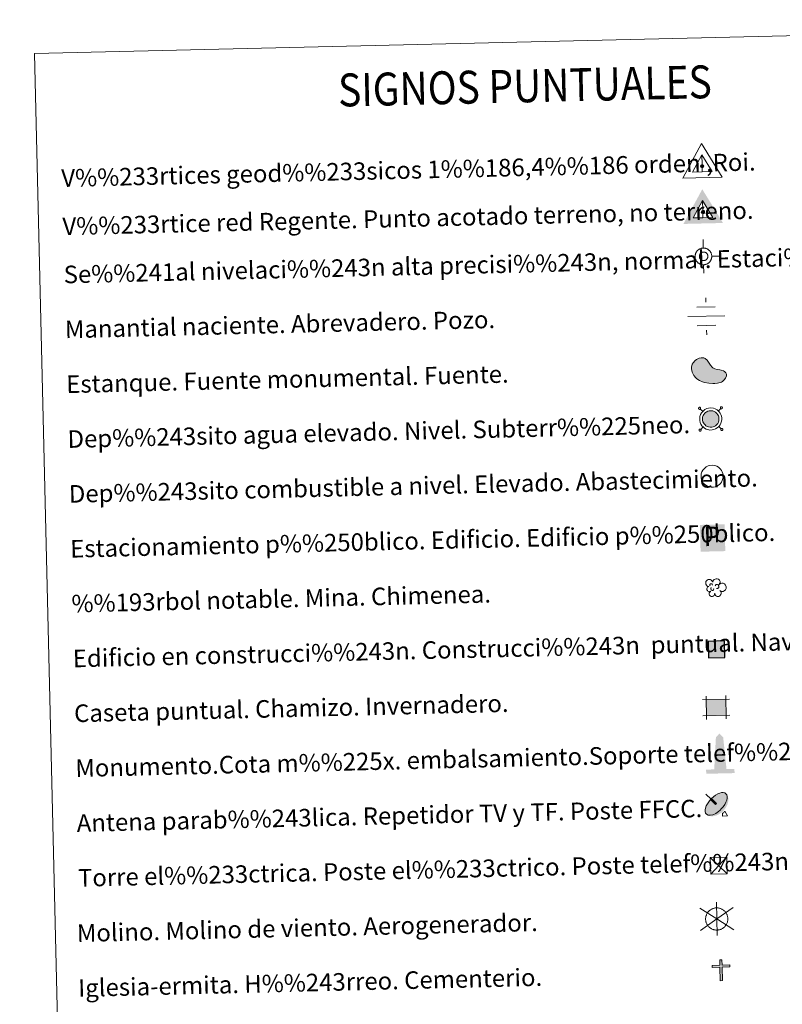
# Model space of a CAD drawing. Units: metres. Extents: x 660703 to 665227, y 4748424 to 4751499.
# Drawn here: x 661030 to 661377, y 4749730 to 4750178 of the extents above; entities that cross this region are included whole.
import ezdxf
from ezdxf.enums import TextEntityAlignment as Align

# ---------------------------------------------------------------- set-up
doc = ezdxf.new("R2010")
doc.units = ezdxf.units.M
doc.header["$MEASUREMENT"] = 0
doc.linetypes.add('DGN Style 2', pattern=[54.5161, 32.70966, -21.80644])
doc.layers.add('Carátula', color=7, linetype='Continuous', lineweight=0)
doc.styles.add('Style-arial', font='arial.shx', dxfattribs={"bigfont": 'arialbig.shx'})

# ---------------------------------------------------------------- blocks, each defined once
blk = doc.blocks.new('5VG1OR')
at = {"layer": 'Carátula', "linetype": 'Continuous', "lineweight": 0}
h = blk.add_hatch(color=1, dxfattribs=at)
edge = h.paths.add_edge_path()
edge.add_arc((0, 0.1), 7.5, 0.001, 360.001)
at = {"layer": 'Carátula', "color": 250, "linetype": 'Continuous', "lineweight": 0}
for p, q in [((-0.5, 51.9), (-0.5, 7.3)), ((-0.5, 7.3), (-0.5, 51.9)), ((-0.5, -7.7), (-0.5, -26.2)), ((-0.5, -26.2), (-0.5, -7.7))]:
    blk.add_line(p, q, dxfattribs=at)
at = {"layer": 'Carátula', "color": 250, "linetype": 'Continuous', "lineweight": 0, "flags": 128}
for points in [[(-0.5, 51.9), (-45.5, -26.1), (-0.5, -26.2)], [(-0.5, -26.2), (44.5, -26.1), (-0.5, 51.9)]]:
    blk.add_lwpolyline(points, dxfattribs=at)
at = {"layer": 'Carátula', "color": 250, "linetype": 'Continuous', "lineweight": 0, "extrusion": (0, 0, -1)}
for start, end in [(272.8083, 87.2155), (87.1898, 272.8083)]:
    blk.add_arc((0, 0.1, 0), 7.5, start, end, dxfattribs=at)
at = {"layer": 'Carátula', "color": 250, "linetype": 'Continuous', "lineweight": 0}
blk.add_3dface([(90, -52.2), (-90, -52.2), (-0.5, 103.8)], dxfattribs=at)
blk = doc.blocks.new('5NIVA')
at = {"layer": 'Carátula', "color": 7, "linetype": 'Continuous', "lineweight": 0, "flags": 128}
for points in [[(0.8, 31), (0.8, 62.8)], [(32.7, -0.9), (32.4, 0.6), (32.4, 2.3), (32.1, 3.8), (31.9, 5.6), (31.3, 7.2), (30.9, 8.9), (30.3, 10.4), (29.9, 12), (29.1, 13.5), (28.1, 14.9), (27.4, 16.4), (26.3, 17.7), (25.4, 19.2), (24.4, 20.4), (23.1, 21.5), (22.1, 22.7), (20.9, 23.7), (19.3, 24.7), (18.1, 25.7), (16.6, 26.5), (15.1, 27.5), (13.6, 28.2), (12.1, 28.7), (10.5, 29.2), (8.8, 29.7), (7.3, 30.2), (5.6, 30.5), (4.1, 30.7), (2.3, 30.7), (0.8, 31), (-0.7, 30.8), (-2.4, 30.7), (-3.9, 30.5), (-5.7, 30.3), (-7.2, 29.7), (-9, 29.2), (-10.6, 28.7), (-12.1, 28.2), (-13.5, 27.5), (-15, 26.5), (-16.6, 25.7), (-17.8, 24.7), (-19.3, 23.7), (-20.6, 22.7), (-21.6, 21.4), (-22.8, 20.5), (-23.8, 19.2), (-24.8, 17.7), (-25.8, 16.4), (-26.6, 15), (-27.5, 13.4), (-28.3, 11.9), (-28.8, 10.4), (-29.3, 8.9), (-29.8, 7.2), (-30.3, 5.6), (-30.6, 3.9), (-30.8, 2.3), (-30.8, 0.6), (-31, -0.9), (-30.8, -2.4), (-30.8, -4.1), (-30.6, -5.6), (-30.3, -7.4), (-29.8, -8.9), (-29.3, -10.6), (-28.8, -12.2), (-28.3, -13.7), (-27.5, -15.2), (-26.6, -16.6), (-25.8, -18.1), (-24.8, -19.4), (-23.8, -20.9), (-22.8, -22.2), (-21.6, -23.2), (-20.6, -24.5), (-19.3, -25.5), (-17.8, -26.5), (-16.6, -27.4), (-15, -28.2), (-13.5, -29.2), (-12, -30), (-10.5, -30.5), (-9, -31), (-7.3, -31.5), (-5.7, -32), (-3.9, -32.2), (-2.4, -32.5), (-0.7, -32.5), (0.8, -32.7), (2.3, -32.5), (4.1, -32.4), (5.6, -32.2), (7.3, -32), (8.8, -31.5), (10.6, -31), (12.1, -30.5), (13.6, -30), (15.1, -29.2), (16.6, -28.2)], [(17.7, -0.5), (17.6, 0.3), (17.5, 1.2), (17.5, 2), (17.4, 2.8), (17.1, 3.7), (16.9, 4.5), (16.6, 5.3), (16.3, 6), (15.8, 6.8), (15.4, 7.6), (15, 8.4), (14.6, 9), (14.1, 9.7), (13.5, 10.3), (12.9, 10.9), (12.4, 11.5), (11.7, 12.1), (11, 12.5), (10.4, 13.1), (9.7, 13.5), (8.8, 14), (8, 14.3), (7.3, 14.6), (6.4, 14.9), (5.7, 15.1), (4.9, 15.4), (4, 15.4), (3.2, 15.6), (2.4, 15.6), (1.5, 15.7), (0.7, 15.6), (-0.2, 15.6), (-1.1, 15.4), (-1.9, 15.4), (-2.7, 15.1), (-3.6, 14.8), (-4.3, 14.6), (-5.2, 14.4), (-5.9, 14), (-6.6, 13.5), (-7.4, 13.1), (-8, 12.5), (-8.7, 12), (-9.3, 11.6), (-10, 10.9), (-10.5, 10.3), (-11, 9.7), (-11.6, 9), (-12.1, 8.4), (-12.6, 7.6), (-12.9, 6.9), (-13.3, 6), (-13.6, 5.2), (-14, 4.5), (-14.2, 3.7), (-14.3, 2.8), (-14.5, 2), (-14.6, 1.2), (-14.7, 0.3), (-14.7, -0.5), (-14.6, -1.4), (-14.6, -2.2), (-14.6, -3.1), (-14.3, -3.8), (-14.1, -4.7), (-13.9, -5.5), (-13.7, -6.3), (-13.3, -7), (-12.9, -7.9), (-12.5, -8.5), (-12.1, -9.4), (-11.7, -10.1), (-11, -10.7), (-10.5, -11.3), (-10, -12), (-9.3, -12.5), (-8.7, -13), (-8.1, -13.6), (-7.4, -14.1), (-6.6, -14.6), (-5.9, -14.9), (-5.1, -15.3), (-4.3, -15.7), (-3.5, -15.9), (-2.7, -16.1), (-1.9, -16.4), (-1.1, -16.5), (-0.2, -16.7), (0.7, -16.6), (1.4, -16.7), (2.4, -16.6), (3.2, -16.7), (4, -16.5), (4.9, -16.4), (5.7, -16.1), (6.5, -15.9), (7.4, -15.7), (8.1, -15.3), (8.9, -14.9), (9.7, -14.6)], [(-31, -0.9), (-63, -0.9)], [(0.8, -32.7), (0.8, -64.6)], [(9.7, -14.6), (10.3, -14.1), (11, -13.6), (11.7, -13), (12.4, -12.5), (13, -12), (13.6, -11.4), (14, -10.8), (14.6, -10.1), (15, -9.4), (15.5, -8.5), (15.9, -7.9), (16.3, -7.1), (16.6, -6.3), (16.9, -5.5), (17.1, -4.7), (17.3, -3.9), (17.4, -3.1), (17.6, -2.3), (17.6, -1.4), (17.7, -0.5)], [(16.6, -28.2), (18.1, -27.4), (19.4, -26.5), (20.9, -25.5), (22.1, -24.4), (23.1, -23.2), (24.4, -22.3), (25.3, -20.9), (26.4, -19.4), (27.4, -18.2), (28.1, -16.7), (29.1, -15.1), (29.9, -13.6), (30.4, -12.1), (30.8, -10.7), (31.4, -8.9), (31.8, -7.4), (32.1, -5.7), (32.4, -4.1), (32.4, -2.4), (32.7, -0.9)], [(32.7, -0.9), (64.5, -0.9)]]:
    blk.add_lwpolyline(points, dxfattribs=at)
blk = doc.blocks.new('5NACIE')
at = {"layer": 'Carátula', "color": 170, "linetype": 'Continuous', "lineweight": 0, "flags": 128}
for points in [[(0, 28.1), (0, 37.5)], [(-37.5, 0), (37.5, 0)], [(-18.7, 18.8), (18.8, 18.8)], [(-18.7, -18.8), (18.8, -18.8)], [(0, -28.1), (0, -37.5)]]:
    blk.add_lwpolyline(points, dxfattribs=at)
blk = doc.blocks.new('5TME')
at = {"layer": 'Carátula', "color": 250, "linetype": 'Continuous', "lineweight": 0}
for p, q in [((-37.5, 37.5), (37.4, -37.5)), ((37.2, 37.8), (-37.2, -37.9))]:
    blk.add_line(p, q, dxfattribs=at)
at = {"layer": 'Carátula', "color": 250, "linetype": 'Continuous', "lineweight": 0, "flags": 128}
blk.add_lwpolyline([(-37.5, -37.5), (37.4, -37.5), (37.5, 37.5), (-37.5, 37.5), (-37.2, -37.9)], dxfattribs=at)
blk = doc.blocks.new('5ESTAN')
at = {"layer": 'Carátula', "linetype": 'Continuous', "lineweight": 0}
blk.add_hatch(color=154, dxfattribs=at).paths.add_polyline_path([(33.1, -45.8), (24.1, -45.6), (5.5, -43.5), (-13.4, -39.7), (-22.7, -36.8), (-35.7, -30.9), (-47.6, -22.8), (-52.8, -17.8), (-61.1, -7.2), (-64.3, -1.2), (-68.2, 8.2), (-71.1, 22.8), (-70.7, 32.5), (-69.7, 37.3), (-67.4, 44), (-63.6, 50.3), (-53.2, 61.1), (-47.7, 65), (-35.5, 70.6), (-26.5, 72.5), (-17.9, 72.4), (-13.8, 71.4), (-8.6, 68.8), (0.4, 60.5), (14.8, 38.5), (22.2, 28.9), (26.2, 25.4), (35.3, 20.7), (44.8, 17.9), (57.8, 15.6), (63.9, 14.4), (74.7, 10.2), (79.2, 7.4), (84.3, 2.1), (87.1, -4.2), (87.5, -7.8), (86.9, -12.8), (82.4, -23.5), (76.1, -31.1), (67.7, -37.5), (62.9, -40.1), (57.5, -42.2), (45.9, -44.9)])
at = {"layer": 'Carátula', "color": 1, "linetype": 'Continuous', "lineweight": 0, "flags": 128}
blk.add_lwpolyline([(24.1, -45.6), (33.1, -45.8), (45.9, -44.9), (57.5, -42.2), (62.9, -40.1), (67.7, -37.5), (76.1, -31.1), (82.4, -23.5), (86.9, -12.8), (87.5, -7.8), (87.1, -4.2), (84.3, 2.1), (79.2, 7.4), (74.7, 10.2), (63.9, 14.4), (57.8, 15.6), (44.8, 17.9), (35.3, 20.7), (26.2, 25.4), (22.2, 28.9), (14.8, 38.5), (0.4, 60.5), (-8.6, 68.8), (-13.8, 71.4), (-17.9, 72.4), (-26.5, 72.5), (-35.5, 70.6), (-47.7, 65), (-53.2, 61.1), (-63.6, 50.3), (-67.4, 44), (-69.7, 37.3), (-70.7, 32.5), (-71.1, 22.8), (-68.2, 8.2), (-64.3, -1.2), (-61.1, -7.2), (-52.8, -17.8), (-47.6, -22.8), (-35.7, -30.9), (-22.7, -36.8), (-13.4, -39.7), (5.5, -43.5)], close=True, dxfattribs=at)
blk = doc.blocks.new('5CASET')
at = {"layer": 'Carátula', "linetype": 'Continuous', "lineweight": 0}
blk.add_hatch(color=232, dxfattribs=at).paths.add_polyline_path([(22.4, -18.4), (-22.4, -18.4), (-22.4, 18.5), (22.4, 18.5)])
at = {"layer": 'Carátula', "color": 1, "linetype": 'Continuous', "lineweight": 0}
for p, q in [((-22.4, 26.6), (-22.4, -26.6)), ((-22.4, 26.6), (-22.4, -26.6)), ((22.4, -26.6), (22.3, 26.6)), ((22.4, -26.6), (22.3, 26.6)), ((30.5, 18.5), (-30.5, 18.5)), ((30.5, 18.5), (-30.5, 18.5)), ((-30.5, -18.4), (30.6, -18.4)), ((-30.5, -18.4), (30.6, -18.4))]:
    blk.add_line(p, q, dxfattribs=at)
blk.add_3dface([(-22.4, -18.4), (22.4, -18.4), (22.4, 18.5), (-22.4, 18.5)], dxfattribs=at)
blk = doc.blocks.new('5PARAB')
at = {"layer": 'Carátula', "linetype": 'Continuous', "lineweight": 0}
h = blk.add_hatch(color=43, dxfattribs=at)
edge = h.paths.add_edge_path()
edge.add_ellipse((1.9, 1.5), major_axis=(30.5, 30.5), ratio=0.5, start_angle=240, end_angle=269.9993)
edge.add_ellipse((1.9, 1.5), major_axis=(30.5, 30.5), ratio=0.5, start_angle=269.9993, end_angle=359.9987)
edge.add_ellipse((1.9, 1.5), major_axis=(30.5, 30.5), ratio=0.5, start_angle=0, end_angle=87.2989)
edge.add_line((-11.9, 18.2), (-11.9, 18.3))
edge.add_line((-11.9, 18.3), (3.3, 3))
edge.add_line((3.3, 3), (0, 0))
edge.add_line((0, 0), (-15.2, 15.3))
edge.add_line((-15.2, 15.3), (-15, 15.2))
edge.add_ellipse((1.9, 1.5), major_axis=(30.5, 30.5), ratio=0.5, start_angle=92.9733, end_angle=180)
edge.add_ellipse((1.9, 1.5), major_axis=(30.5, 30.5), ratio=0.5, start_angle=180, end_angle=240)
h = blk.add_hatch(color=170, dxfattribs=at)
edge = h.paths.add_edge_path()
edge.add_ellipse((1.9, 1.5), major_axis=(30.5, 30.5), ratio=0.7, start_angle=269.9995, end_angle=359.999)
edge.add_ellipse((1.9, 1.5), major_axis=(30.5, 30.5), ratio=0.5, start_angle=180, end_angle=359.9986, ccw=False)
edge.add_ellipse((1.9, 1.5), major_axis=(30.5, 30.5), ratio=0.7, start_angle=180.0194, end_angle=269.9995)
at = {"layer": 'Carátula', "color": 170, "linetype": 'Continuous', "lineweight": 0}
for p, q in [((1.6, 1.5), (-28.5, 31.5)), ((0, 0), (-15.2, 15.3)), ((-11.9, 18.3), (3.3, 3)), ((3.3, 3), (0, 0)), ((19.9, -27.9), (19.9, -35.7)), ((35.2, -35.7), (28, -20.7)), ((19.9, -35.7), (35.2, -35.7))]:
    blk.add_line(p, q, dxfattribs=at)
at = {"layer": 'Carátula', "color": 1, "linetype": 'Continuous', "lineweight": 0}
blk.add_line((0, 0), (3.3, 3), dxfattribs=at)
at = {"layer": 'Carátula', "color": 170, "linetype": 'Continuous', "lineweight": 0}
for start_param, end_param in [(0, 1.523654), (4.712377, 6.283162), (1.62269, 3.141593), (3.141593, 4.18879), (4.18879, 4.712377)]:
    blk.add_ellipse((1.9, 1.5, 0), major_axis=(30.5, 30.5), ratio=0.5, start_param=start_param, end_param=end_param, dxfattribs=at)
at = {"layer": 'Carátula', "color": 170, "linetype": 'Continuous', "lineweight": 0, "extrusion": (0, 0, -1)}
for start_param, end_param in [(1.570805, 1.740266), (1.512222, 1.570805)]:
    blk.add_ellipse((1.9, 1.5, 0), major_axis=(33.4, 33.4), ratio=0.725704, start_param=start_param, end_param=end_param, dxfattribs=at)
blk = doc.blocks.new('5ARBOL')
at = {"layer": 'Carátula', "color": 92, "linetype": 'Continuous', "lineweight": 0, "flags": 128}
blk.add_lwpolyline([(-18, 1.6), (-21.1, 2.4), (-24.4, 5.7), (-26.3, 9.6), (-26.6, 13.7), (-25.9, 16.9), (-24.4, 19.2), (-21.6, 21.6), (-19.1, 22.7), (-16.9, 22.9), (-15.1, 23.3), (-11.9, 22.9), (-10.2, 22.2), (-9.5, 21.4), (-7.9, 19.1), (-6.5, 16.6), (-5.1, 14.5), (-4.8, 14.7), (-4.5, 17.8), (-2.9, 20.5), (-0.4, 22.5), (2.4, 24.2), (4.9, 24.8), (8.8, 24.8), (12.2, 23.5), (15.6, 20), (16.9, 16), (16.7, 12.7), (15.6, 10), (13.2, 6.2), (18.3, 10.4), (22, 10.7), (26.3, 10.5), (29.8, 8.6), (33.2, 5.2), (34.6, 2.3), (35.3, -0.6), (35.2, -2.9), (34.5, -5.6), (33.1, -9.4), (28.6, -12.3), (25.4, -14.1), (22, -14.1), (19.2, -13.7), (15.5, -11), (18.3, -14.2), (19.5, -16.7), (19, -20.5), (18.4, -23.2), (15, -27.5), (11.7, -28.8), (7.5, -28.8), (4.7, -27.9), (2.1, -25.6), (1, -23.2), (-0.1, -19.6), (-0.2, -18.9), (-0.6, -21.8), (-1.1, -24.2), (-2.3, -26.3), (-4.9, -28), (-6.7, -28.3), (-7.9, -28.5), (-11.5, -28.2), (-13.5, -27.2), (-15.7, -24.4), (-16.7, -21.9), (-17.1, -20.3), (-16.8, -17.5), (-15, -15), (-13, -13.2), (-12.9, -12.7), (-17.9, -13.6), (-20.4, -12.6), (-22.2, -10.3), (-23.7, -7.7), (-23.8, -5), (-22.9, -2.1), (-21.1, 0)], close=True, dxfattribs=at)
for points in [[(-12.9, 3.4), (-13.8, 4.1), (-14.1, 4.6), (-14.1, 6.2), (-14.1, 7.5), (-13.5, 9), (-13, 9.3), (-12.4, 9.7), (-11.8, 10), (-10.1, 10), (-9.4, 10), (-8.4, 9.7), (-7.5, 9.2), (-6.9, 8.4), (-6.3, 7.2), (-6, 6.3), (-6, 6), (-6, 5.7)], [(1.9, 3.2), (3.7, 6), (5.4, 7.1), (7.7, 7.2), (9.4, 6.9), (10.7, 6), (11.5, 5.1), (12.2, 3.7), (12.9, 2.6), (13, -0.5), (12.4, -1.7), (11.5, -3), (10.3, -3.9), (9.2, -4.2), (8.2, -4.7), (7.1, -4.8), (6.1, -4.7), (5.6, -4.6)], [(-11.5, -6.8), (-11.9, -5.8), (-12, -4.6), (-11.5, -3.3), (-10.3, -2.6), (-9.9, -2.3), (-9.4, -2.1)], [(-11.5, -6.8), (-11.1, -7.9), (-10.1, -9), (-8, -10), (-7.1, -10.2), (-5.9, -10.2), (-4.9, -9.8), (-3.7, -9), (-3.3, -8.4), (-2.9, -7), (-2.9, -6.4), (-2.9, -5.7), (-3, -5.4)]]:
    blk.add_lwpolyline(points, dxfattribs=at)
blk = doc.blocks.new('5MONUM')
at = {"layer": 'Carátula', "linetype": 'Continuous', "lineweight": 0, "extrusion": (0, 0, -1)}
blk.add_hatch(color=252, dxfattribs=at).paths.add_polyline_path([(64.2, -85.4), (-64.8, -85.4), (-64.7, -66.5), (-28.7, -66.4), (-16.8, 79.6), (-0.3, 96.6), (16.2, 79.6), (27.3, -66.4), (64.3, -66.4)])
blk = doc.blocks.new('5MOLIN')
at = {"layer": 'Carátula', "color": 7, "linetype": 'Continuous', "lineweight": 0}
for q in [(-75.8, 50.6), (0, 76), (76, 50.6), (-75.8, -50.6), (76, -50.5), (0, -75.7)]:
    blk.add_line((0, 0), q, dxfattribs=at)
at = {"layer": 'Carátula', "color": 7, "linetype": 'Continuous', "lineweight": 0, "flags": 128}
for points in [[(-0.1, 50.6), (-2.9, 50.6), (-5.7, 50.3), (-8.6, 49.9), (-11.2, 49.4), (-14, 48.6), (-16.8, 47.7), (-19.5, 46.8), (-22, 45.6), (-24.6, 44.3), (-27.1, 42.9), (-29.3, 41.2), (-31.7, 39.6), (-33.8, 37.7), (-35.9, 35.8), (-37.9, 33.6), (-39.7, 31.6), (-41.4, 29.2), (-43, 26.8), (-44.3, 24.5), (-45.7, 21.8), (-46.9, 19.2), (-47.8, 16.6), (-48.7, 14), (-49.4, 11.2), (-50, 8.3), (-50.4, 5.5), (-50.6, 2.6), (-50.6, -0.2), (-50.6, -3), (-50.3, -5.9), (-49.8, -8.6), (-49.4, -11.4), (-48.6, -14.1), (-47.8, -16.9), (-46.8, -19.6), (-45.5, -22.1), (-44.3, -24.7), (-42.8, -27.2), (-41.2, -29.4), (-39.5, -31.8), (-37.5, -33.9), (-35.7, -36), (-33.6, -38), (-31.4, -39.8), (-29.1, -41.4), (-26.7, -43), (-24.3, -44.4), (-21.8, -45.8), (-19.1, -46.9), (-16.4, -47.8), (-13.8, -48.8), (-11, -49.4), (-8.2, -49.9), (-5.4, -50.4), (-2.5, -50.6), (0.3, -50.5), (3.1, -50.6), (6, -50.3), (8.8, -49.8), (11.6, -49.3), (14.4, -48.6), (17.1, -47.6), (19.7, -46.6), (22.3, -45.4), (24.9, -44.1), (27.2, -42.7), (29.6, -41), (31.9, -39.4), (34, -37.4), (36.1, -35.5), (38, -33.4), (39.9, -31.2), (41.5, -29), (43.2, -26.5), (44.5, -24.1), (45.7, -21.6), (47, -18.9), (47.9, -16.2), (48.7, -13.6), (49.5, -10.8), (49.9, -8), (50.3, -5.2), (50.6, -2.4), (50.6, 0.5), (50.5, 3.3), (50.3, 6.2), (49.8, 9), (49.2, 11.8), (48.6, 14.6), (47.5, 17.3), (46.5, 19.9), (45.3, 22.4), (44, 25.1), (42.6, 27.4), (40.9, 29.7), (39.3, 32.1), (37.3, 34.1), (35.4, 36.3), (33.2, 38.1), (31.1, 40)], [(31.1, 40), (28.7, 41.6), (26.4, 43.3), (24, 44.6), (21.3, 45.8), (18.7, 47.1), (16.1, 48), (13.4, 48.8), (10.7, 49.6), (7.8, 50), (4.9, 50.4), (2.1, 50.7), (-0.1, 50.6)]]:
    blk.add_lwpolyline(points, dxfattribs=at)
blk = doc.blocks.new('5ERMIT')
at = {"layer": 'Carátula', "linetype": 'Continuous', "lineweight": 0}
blk.add_hatch(color=250, dxfattribs=at).paths.add_polyline_path([(3.1, -64.7), (-3.1, -64.6), (-3.2, -58.8), (-3.2, -2.9), (-38.4, -3), (-38.4, 2.4), (-4.8, 2.4), (-3.2, 4.2), (-3.2, 27.2), (3, 27.1), (3, 4.1), (4.9, 2.5), (38.3, 2.4), (38.2, -2.9), (3, -3)])
at = {"layer": 'Carátula', "color": 7, "linetype": 'Continuous', "lineweight": 0, "flags": 128}
blk.add_lwpolyline([(-4.9, -4.8), (-5, -66.4), (4.8, -66.3), (4.8, -4.6), (39.9, -4.7), (39.9, 4.2), (4.8, 4.3), (4.9, 28.8), (-4.8, 28.8), (-4.9, 4.1), (-40, 4.2), (-40, -4.8), (-4.9, -4.8), (-5, -66.4), (4.8, -66.3)], dxfattribs=at)
blk = doc.blocks.new('5VGRR')
at = {"layer": 'Carátula', "linetype": 'Continuous', "lineweight": 0}
blk.add_hatch(color=131, dxfattribs=at).paths.add_polyline_path([(-90.1, -52.3), (-0.5, 103.7), (-0.6, 51.7), (-45.5, -26.2), (-0.5, -26.3), (0.5, -52.2)])
at = {"layer": 'Carátula', "linetype": 'Continuous', "lineweight": 0, "extrusion": (0, 0, -1)}
blk.add_hatch(color=131, dxfattribs=at).paths.add_polyline_path([(-90, -52.3), (0.5, 103.7), (0.6, 51.7), (-44.5, -26.3), (0.5, -26.3), (-0.5, -52.2)])
at = {"layer": 'Carátula', "linetype": 'Continuous', "lineweight": 0}
h = blk.add_hatch(color=1, dxfattribs=at)
edge = h.paths.add_edge_path()
edge.add_arc((0, -0.1), 7.5, 0.001, 360.001)
at = {"layer": 'Carátula', "color": 250, "linetype": 'Continuous', "lineweight": 0}
for p, q in [((-0.6, 51.7), (-0.5, 7.1)), ((-0.5, 7.1), (-0.6, 51.7)), ((-0.6, -7.8), (-0.5, -26.3)), ((-0.5, -26.3), (-0.6, -7.8))]:
    blk.add_line(p, q, dxfattribs=at)
at = {"layer": 'Carátula', "color": 250, "linetype": 'Continuous', "lineweight": 0, "flags": 128}
for points in [[(-0.6, 51.7), (-45.5, -26.2), (-0.5, -26.3)], [(-0.5, -26.3), (44.5, -26.3), (-0.6, 51.7)]]:
    blk.add_lwpolyline(points, dxfattribs=at)
at = {"layer": 'Carátula', "color": 250, "linetype": 'Continuous', "lineweight": 0, "extrusion": (0, 0, -1)}
for start, end in [(272.8083, 87.2155), (87.1898, 272.8083)]:
    blk.add_arc((0, -0.1, 0), 7.5, start, end, dxfattribs=at)
blk = doc.blocks.new('5ESTAC')
at = {"layer": 'Carátula', "color": 141, "linetype": 'Continuous', "lineweight": 0}
blk.add_solid([(-46.6, 51.4), (50.5, 51.4), (-46.7, -54.1), (50.5, -54.2)], dxfattribs=at)
at = {"layer": 'Carátula', "color": 254, "linetype": 'Continuous', "lineweight": 0}
blk.add_solid([(-34.2, -40), (41.6, -40), (-34.2, -42.9), (41.6, -42.9)], dxfattribs=at)
at = {"layer": 'Carátula', "color": 254, "linetype": 'Continuous', "lineweight": 0, "style": 'Style-arial'}
blk.add_text('P', height=76.9, rotation=359.9996, dxfattribs=at).set_placement((-0.5, 5.5), align=Align.MIDDLE_CENTER)

msp = doc.modelspace()

# ---------------------------------------------------------------- hatches: boundary and pattern name
at = {"layer": 'Carátula', "linetype": 'Continuous', "lineweight": 0}
msp.add_hatch(color=154, dxfattribs=at).paths.add_polyline_path([(661344.29, 4749992.8), (661343.61, 4749992.94), (661343.02, 4749993.14), (661342.46, 4749993.48), (661342.05, 4749993.83), (661341.61, 4749994.28), (661341.31, 4749994.77), (661341.06, 4749995.32), (661340.9, 4749996.06), (661340.86, 4749996.72), (661340.94, 4749997.35), (661341.18, 4749998.11), (661341.46, 4749998.62), (661341.87, 4749999.13), (661342.24, 4749999.47), (661342.55, 4749999.71), (661343.34, 4750000.1), (661343.89, 4750000.27), (661344.63, 4750000.31), (661345.52, 4750000.22), (661346.18, 4749999.97), (661346.79, 4749999.65), (661347.16, 4749999.34), (661347.45, 4749999.04), (661347.83, 4749998.5), (661348.08, 4749998.03), (661348.24, 4749997.54), (661348.36, 4749996.99), (661348.35, 4749996.35), (661348.29, 4749995.79), (661348.08, 4749995.14), (661347.8, 4749994.56), (661347.46, 4749994.1), (661347.23, 4749993.83), (661346.8, 4749993.5), (661346.25, 4749993.17), (661345.69, 4749992.94), (661345.09, 4749992.81)])
at = {"layer": 'Carátula', "linetype": 'DGN Style 2', "lineweight": 30}
msp.add_hatch(color=31, dxfattribs=at).paths.add_polyline_path([(661343.6, 4749887.73), (661343.43, 4749895.23), (661350.92, 4749895.4), (661351.1, 4749887.91)])

# ---------------------------------------------------------------- linework, layer by layer
at = {"layer": 'Carátula', "color": 250, "linetype": 'Continuous', "lineweight": 0}
for p, q in [((661340.96, 4750000.05), (661339.87, 4750001.09)), ((661348.08, 4750000.22), (661349.14, 4750001.31)), ((661341.13, 4749992.92), (661340.08, 4749991.82)), ((661348.25, 4749993.09), (661349.36, 4749992.04))]:
    msp.add_line(p, q, dxfattribs=at)
at = {"layer": 'Carátula', "color": 250, "linetype": 'Continuous', "lineweight": 0, "flags": 128}
for points in [[(661339.18, 4750001.74), (661339.14, 4750001.66), (661339.1, 4750001.59), (661339.07, 4750001.51), (661339.06, 4750001.42), (661339.06, 4750001.33), (661339.08, 4750001.25), (661339.12, 4750001.17), (661339.18, 4750001.11), (661339.24, 4750001.05), (661339.31, 4750001), (661339.39, 4750000.96), (661339.47, 4750000.94), (661339.56, 4750000.94), (661339.64, 4750000.96), (661339.73, 4750000.99), (661339.8, 4750001.03), (661339.87, 4750001.09), (661339.92, 4750001.15), (661339.96, 4750001.23), (661339.98, 4750001.31), (661339.99, 4750001.4), (661339.99, 4750001.48), (661339.97, 4750001.57), (661339.93, 4750001.65), (661339.88, 4750001.72), (661339.82, 4750001.78), (661339.74, 4750001.83), (661339.66, 4750001.86), (661339.58, 4750001.87), (661339.49, 4750001.88), (661339.41, 4750001.86), (661339.33, 4750001.84), (661339.25, 4750001.79), (661339.18, 4750001.74)], [(661349.12, 4750001.97), (661349.06, 4750001.9), (661349.02, 4750001.83), (661349, 4750001.74), (661348.99, 4750001.66), (661348.99, 4750001.57), (661349.01, 4750001.49), (661349.05, 4750001.41), (661349.11, 4750001.34), (661349.17, 4750001.28), (661349.24, 4750001.23), (661349.32, 4750001.2), (661349.4, 4750001.18), (661349.49, 4750001.18), (661349.58, 4750001.19), (661349.66, 4750001.22), (661349.73, 4750001.27), (661349.8, 4750001.33), (661349.84, 4750001.4), (661349.89, 4750001.47), (661349.91, 4750001.55), (661349.93, 4750001.64), (661349.92, 4750001.72), (661349.89, 4750001.81), (661349.86, 4750001.89), (661349.81, 4750001.96), (661349.74, 4750002.02), (661349.67, 4750002.06), (661349.6, 4750002.09), (661349.51, 4750002.11), (661349.42, 4750002.12), (661349.34, 4750002.1), (661349.26, 4750002.07), (661349.18, 4750002.02), (661349.12, 4750001.97)], [(661339.42, 4749991.81), (661339.37, 4749991.74), (661339.33, 4749991.67), (661339.3, 4749991.58), (661339.3, 4749991.5), (661339.3, 4749991.41), (661339.32, 4749991.33), (661339.36, 4749991.25), (661339.41, 4749991.18), (661339.48, 4749991.12), (661339.55, 4749991.07), (661339.63, 4749991.03), (661339.71, 4749991.01), (661339.8, 4749991.02), (661339.88, 4749991.03), (661339.96, 4749991.06), (661340.04, 4749991.1), (661340.1, 4749991.16), (661340.15, 4749991.23), (661340.19, 4749991.31), (661340.22, 4749991.39), (661340.23, 4749991.47), (661340.23, 4749991.56), (661340.2, 4749991.65), (661340.16, 4749991.73), (661340.12, 4749991.79), (661340.05, 4749991.85), (661339.98, 4749991.9), (661339.9, 4749991.93), (661339.82, 4749991.95), (661339.73, 4749991.95), (661339.65, 4749991.93), (661339.57, 4749991.9), (661339.49, 4749991.86), (661339.42, 4749991.81)], [(661349.36, 4749992.04), (661349.3, 4749991.97), (661349.26, 4749991.9), (661349.23, 4749991.81), (661349.22, 4749991.73), (661349.23, 4749991.64), (661349.25, 4749991.56), (661349.29, 4749991.48), (661349.34, 4749991.41), (661349.4, 4749991.36), (661349.47, 4749991.31), (661349.56, 4749991.27), (661349.64, 4749991.25), (661349.73, 4749991.25), (661349.82, 4749991.27), (661349.89, 4749991.3), (661349.96, 4749991.34), (661350.03, 4749991.4), (661350.08, 4749991.46), (661350.13, 4749991.54), (661350.15, 4749991.62), (661350.16, 4749991.7), (661350.15, 4749991.79), (661350.13, 4749991.88), (661350.1, 4749991.96), (661350.05, 4749992.03), (661349.98, 4749992.09), (661349.9, 4749992.14), (661349.83, 4749992.17), (661349.74, 4749992.18), (661349.65, 4749992.18), (661349.57, 4749992.17), (661349.49, 4749992.14), (661349.42, 4749992.1), (661349.36, 4749992.04)]]:
    msp.add_lwpolyline(points, dxfattribs=at)
for points in [[(661340.95, 4750000.01), (661340.38, 4749999.33), (661340, 4749998.61), (661339.68, 4749997.62), (661339.58, 4749996.76), (661339.63, 4749995.89), (661339.84, 4749994.92), (661340.18, 4749994.17), (661340.6, 4749993.49), (661341.16, 4749992.9), (661341.71, 4749992.43), (661342.48, 4749991.98), (661343.27, 4749991.7), (661344.17, 4749991.52), (661345.23, 4749991.54), (661346.07, 4749991.71), (661346.84, 4749992.02), (661347.53, 4749992.45), (661348.13, 4749992.92), (661348.47, 4749993.31), (661348.9, 4749993.89), (661349.27, 4749994.68), (661349.53, 4749995.51), (661349.64, 4749996.27), (661349.63, 4749997.13), (661349.48, 4749997.87), (661349.26, 4749998.52), (661348.93, 4749999.18), (661348.44, 4749999.85), (661348.03, 4750000.3), (661347.49, 4750000.71), (661346.71, 4750001.14), (661345.81, 4750001.47), (661344.66, 4750001.6), (661343.66, 4750001.53), (661342.87, 4750001.29), (661341.88, 4750000.81), (661341.4, 4750000.44)], [(661341.87, 4749999.13), (661341.46, 4749998.62), (661341.18, 4749998.11), (661340.94, 4749997.35), (661340.86, 4749996.72), (661340.9, 4749996.06), (661341.06, 4749995.32), (661341.31, 4749994.77), (661341.61, 4749994.28), (661342.05, 4749993.83), (661342.46, 4749993.48), (661343.02, 4749993.14), (661343.61, 4749992.94), (661344.29, 4749992.8), (661345.09, 4749992.81), (661345.69, 4749992.94), (661346.25, 4749993.17), (661346.8, 4749993.5), (661347.23, 4749993.83), (661347.46, 4749994.1), (661347.8, 4749994.56), (661348.08, 4749995.14), (661348.29, 4749995.79), (661348.35, 4749996.35), (661348.36, 4749996.99), (661348.24, 4749997.54), (661348.08, 4749998.03), (661347.83, 4749998.5), (661347.45, 4749999.04), (661347.16, 4749999.34), (661346.79, 4749999.65), (661346.18, 4749999.97), (661345.52, 4750000.22), (661344.63, 4750000.31), (661343.89, 4750000.27), (661343.34, 4750000.1), (661342.55, 4749999.71), (661342.24, 4749999.47)]]:
    msp.add_lwpolyline(points, close=True, dxfattribs=at)
at = {"layer": 'Carátula', "color": 1, "linetype": 'Continuous', "lineweight": 0, "flags": 128}
msp.add_lwpolyline([(661341.56, 4749973.9), (661341, 4749973.23), (661340.62, 4749972.51), (661340.3, 4749971.52), (661340.2, 4749970.66), (661340.25, 4749969.79), (661340.46, 4749968.82), (661340.8, 4749968.06), (661341.22, 4749967.38), (661341.79, 4749966.8), (661342.33, 4749966.33), (661343.1, 4749965.87), (661343.89, 4749965.6), (661344.79, 4749965.42), (661345.85, 4749965.43), (661346.69, 4749965.6), (661347.46, 4749965.92), (661348.15, 4749966.34), (661348.75, 4749966.8), (661349.09, 4749967.21), (661349.52, 4749967.79), (661349.89, 4749968.57), (661350.15, 4749969.41), (661350.26, 4749970.17), (661350.26, 4749971.02), (661350.1, 4749971.77), (661349.88, 4749972.42), (661349.55, 4749973.07), (661349.06, 4749973.75), (661348.65, 4749974.18), (661348.11, 4749974.61), (661347.33, 4749975.04), (661346.43, 4749975.37), (661345.28, 4749975.49), (661344.28, 4749975.43), (661343.49, 4749975.19), (661342.5, 4749974.7), (661342.03, 4749974.34)], close=True, dxfattribs=at)
at = {"layer": 'Carátula', "color": 7, "linetype": 'Continuous', "lineweight": 0}
for points in [[(660773.31, 4748424.2), (665227.06, 4748530.08), (665156.47, 4751499.25), (660702.73, 4751393.37)], [(661036.61, 4750163.03), (661482.42, 4750173.63), (661522.51, 4748487.02), (661076.72, 4748476.43)]]:
    msp.add_3dface(points, dxfattribs=at)
at = {"layer": 'Carátula', "color": 1, "linetype": 'DGN Style 2', "lineweight": 30}
msp.add_3dface([(661343.6, 4749887.73), (661351.1, 4749887.91), (661350.92, 4749895.4), (661343.43, 4749895.23)], dxfattribs=at)

# ---------------------------------------------------------------- block references
at = {"layer": 'Carátula', "color": 250, "linetype": 'Continuous', "lineweight": 0, "xscale": 0.1000011954338947, "yscale": 0.1000011954338947, "zscale": 0.1000011954338947, "rotation": 1.360815729010411}
for name, p in [('5VG1OR', (661340.73, 4750111.74)), ('5TME', (661348.24, 4749793.01))]:
    msp.add_blockref(name, p, dxfattribs=at)
at = {"layer": 'Carátula', "color": 1, "linetype": 'Continuous', "lineweight": 0}
for name, p, xscale, yscale, zscale, rotation in [('5VGRR', (661341.07, 4750090.86), 0.1000011954338947, 0.1000011954338947, 0.1000011954338947, 1.360815729010411), ('5ESTAN', (661343.06, 4750017.24), 0.1000011954338947, 0.1000011954338947, 0.1000011954338947, 1.360815729010411), ('5CASET', (661347.1, 4749865.11), 0.2000025015096438, 0.2000025015096438, 0.2000025015096438, 1.362149359677193)]:
    msp.add_blockref(name, p, dxfattribs=dict(at, xscale=xscale, yscale=yscale, zscale=zscale, rotation=rotation))
at = {"layer": 'Carátula', "color": 7, "linetype": 'Continuous', "lineweight": 0}
for name, p, xscale, yscale, zscale, rotation in [('5NIVA', (661341.2, 4750070.73), 0.1200023655821664, 0.1200023655821664, 0.1200023655821664, 1.360805168873483), ('5MOLIN', (661347.35, 4749768.73), 0.1000011954338947, 0.1000011954338947, 0.1000011954338947, 1.360815729010411), ('5ERMIT', (661349.31, 4749747.27), 0.1000011954338947, 0.1000011954338947, 0.1000011954338947, 1.360815729010411)]:
    msp.add_blockref(name, p, dxfattribs=dict(at, xscale=xscale, yscale=yscale, zscale=zscale, rotation=rotation))
at = {"layer": 'Carátula', "color": 170, "linetype": 'Continuous', "lineweight": 0}
for name, p, xscale, yscale, zscale, rotation in [('5NACIE', (661342.57, 4750043.39), 0.2249969258992965, 0.2249969258992965, 0.2249969258992965, 1.361443670894401), ('5PARAB', (661346.82, 4749820.91), 0.1499995761587567, 0.1499995761587567, 0.1499995761587567, 1.362615051247907)]:
    msp.add_blockref(name, p, dxfattribs=dict(at, xscale=xscale, yscale=yscale, zscale=zscale, rotation=rotation))
at = {"layer": 'Carátula', "color": 141, "linetype": 'Continuous', "lineweight": 0, "xscale": 0.1157637134933974, "yscale": 0.1157637134933974, "zscale": 0.1157637134933974, "rotation": 1.36222689941828}
msp.add_blockref('5ESTAC', (661345.25, 4749942.47), dxfattribs=at)
at = {"layer": 'Carátula', "color": 92, "linetype": 'Continuous', "lineweight": 0, "xscale": 0.1499995761587567, "yscale": 0.1499995761587567, "zscale": 0.1499995761587567, "rotation": 1.362615051247907}
msp.add_blockref('5ARBOL', (661346.38, 4749920), dxfattribs=at)
at = {"layer": 'Carátula', "color": 252, "linetype": 'Continuous', "lineweight": 0, "xscale": 0.1000011954338947, "yscale": 0.1000011954338947, "zscale": 0.1000011954338947, "rotation": 1.360815729010411}
msp.add_blockref('5MONUM', (661348.78, 4749843.58), dxfattribs=at)

# ---------------------------------------------------------------- texts
at = {"layer": 'Carátula', "color": 7, "linetype": 'Continuous', "lineweight": 0, "style": 'Style-arial', "width": 0.866666}
msp.add_text('SIGNOS PUNTUALES', height=14.9998, rotation=1.3119, dxfattribs=at).set_placement((661259.99, 4750148.32), align=Align.MIDDLE_CENTER)
at = {"layer": 'Carátula', "color": 7, "linetype": 'Continuous', "lineweight": 0, "style": 'Style-arial'}
for s, p in [('V%%233rtices geod%%233sicos 1%%186,4%%186 orden ,Roi.', (661048.88, 4750106.25)), ('V%%233rtice red Regente. Punto acotado terreno, no terreno.', (661049.4, 4750084.29)), ('Se%%241al nivelaci%%243n alta precisi%%243n, normal. Estaci%%243n Met.', (661049.94, 4750062.33)), ('Manantial naciente. Abrevadero. Pozo.', (661050.52, 4750037.34)), ('Estanque. Fuente monumental. Fuente.', (661051.12, 4750012.34)), ('Dep%%243sito agua elevado. Nivel. Subterr%%225neo.', (661051.71, 4749987.35)), ('Dep%%243sito combustible a nivel. Elevado. Abastecimiento.', (661052.3, 4749962.36)), ('Estacionamiento p%%250blico. Edificio. Edificio p%%250blico.', (661052.91, 4749937.36)), ('%%193rbol notable. Mina. Chimenea.', (661053.5, 4749912.37)), ('Edificio en construcci%%243n. Construcci%%243n  puntual. Nave.', (661054.1, 4749887.38)), ('Caseta puntual. Chamizo. Invernadero.', (661054.69, 4749862.39)), ('Monumento.Cota m%%225x. embalsamiento.Soporte telef%%233rico', (661055.27, 4749837.39)), ('Antena parab%%243lica. Repetidor TV y TF. Poste FFCC.', (661055.88, 4749812.4)), ('Torre el%%233ctrica. Poste el%%233ctrico. Poste telef%%243nico', (661056.46, 4749787.41)), ('Molino. Molino de viento. Aerogenerador.', (661055.97, 4749762.24)), ('Iglesia-ermita. H%%243rreo. Cementerio.', (661056.56, 4749737.25))]:
    msp.add_text(s, height=7.9988, rotation=1.3618, dxfattribs=at).set_placement(p, align=Align.MIDDLE_LEFT)

doc.saveas('drawing.dxf')
